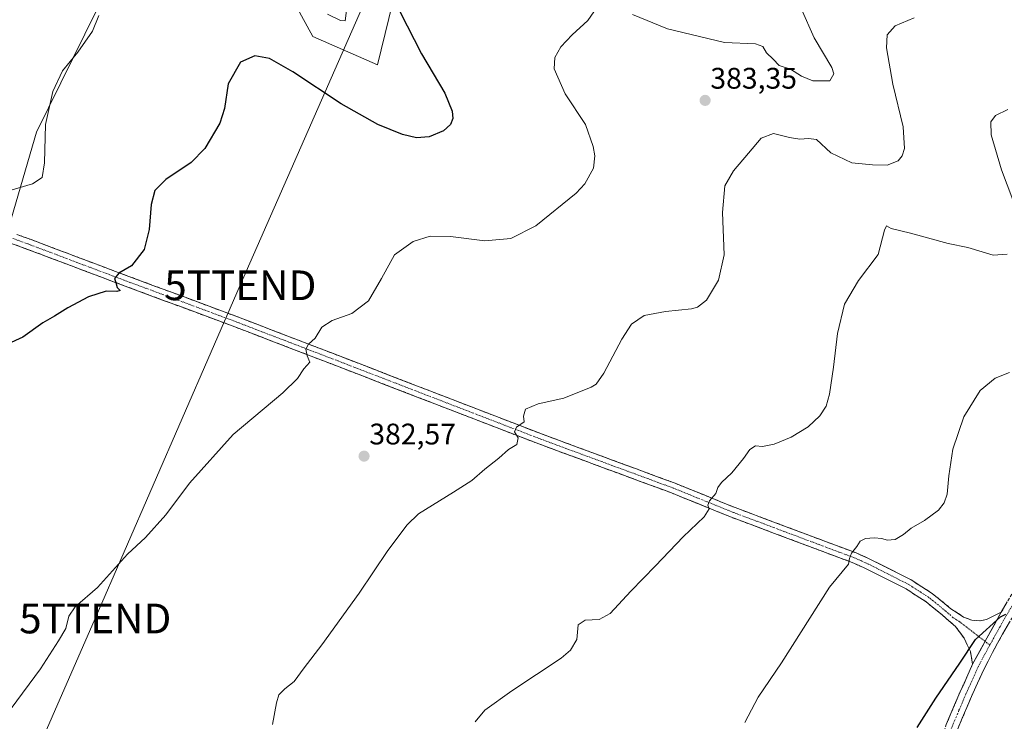
# Model space of a CAD drawing. Units: metres. Extents: x 628589 to 632071, y 4692603 to 4694980.
# Drawn here: x 629243 to 629574, y 4693199 to 4693435 of the extents above; entities that cross this region are included whole.
import ezdxf
from ezdxf.enums import TextEntityAlignment as Align

# ---------------------------------------------------------------- set-up
doc = ezdxf.new("R2010")
doc.units = ezdxf.units.M
doc.header["$MEASUREMENT"] = 0
doc.linetypes.add('TRAZO_Y_PUNTO', pattern=[1, 0.5, -0.25, 0, -0.25])
doc.linetypes.add('TRAZOSX2', pattern=[1.5, 1, -0.5])
doc.layers.get('0').update_dxf_attribs({"lineweight": 5})
for name, color, linetype, lineweight in [('Arbolado forestal CxS', 92, 'Continuous', 0), ('Camino', 19, 'TRAZOSX2', 0), ('Camino Cxs', 19, 'Continuous', 0), ('Camino eje', 19, 'TRAZO_Y_PUNTO', 0), ('Carátula', 7, 'Continuous', 5), ('Cultivos herbáceos CxS', 92, 'Continuous', 0), ('Curva de nivel maestra', 36, 'Continuous', 30), ('Curva de nivel normal', 36, 'Continuous', 0), ('Punto de cota en terreno', 7, 'Continuous', 0), ('Rótulo de punto de cota en terreno', 19, 'Continuous', 0), ('Tendido', 6, 'Continuous', 0), ('Torre de tendido puntual', 7, 'Continuous', 0)]:
    doc.layers.add(name, color=color, linetype=linetype, lineweight=lineweight)
doc.styles.add('Arial', font='txt', dxfattribs={"height": 0.2})

# ---------------------------------------------------------------- blocks, each defined once
blk = doc.blocks.new('*U187')
at = {"layer": 'Curva de nivel maestra', "color": 36, "linetype": 'Continuous', "lineweight": 30}
blk.add_polyline3d([(629544.64, 4693196.84, 400), (629550.98, 4693206.7, 400), (629559.09, 4693218.51, 400), (629564.29, 4693226.47, 400), (629572.72, 4693234.04, 400), (629574.49, 4693234.95, 400)], dxfattribs=at)
blk = doc.blocks.new('*U192')
at = {"layer": 'Curva de nivel maestra', "color": 36, "linetype": 'Continuous', "lineweight": 30}
blk.add_polyline3d([(629370.66, 4693437.8, 375), (629377.92, 4693423.58, 375), (629385.83, 4693410.3, 375), (629388.3, 4693404.28, 375), (629388.48, 4693401.8, 375), (629387.72, 4693399.79, 375), (629385.37, 4693397.68, 375), (629380.58, 4693395.58, 375), (629376.3, 4693395.26, 375), (629371.55, 4693396.36, 375), (629363.3, 4693399.75, 375), (629350.88, 4693406.7, 375), (629334.7, 4693417.5, 375), (629326.86, 4693421.96, 375), (629321.87, 4693422.92, 375), (629317.04, 4693420.73, 375), (629312.9, 4693413.47, 375), (629311.7, 4693405.13, 375), (629310.08, 4693400.18, 375), (629305.06, 4693391.66, 375), (629300.48, 4693386.94, 375), (629291.89, 4693381.21, 375), (629288.29, 4693377.56, 375), (629287.05, 4693372.79, 375), (629286.32, 4693364.46, 375), (629284.69, 4693357.72, 375), (629280.34, 4693352.17, 375), (629276.09, 4693349.72, 375), (629274.66, 4693347.96, 375), (629275.12, 4693346.62, 375), (629275.54, 4693344.91, 375), (629276.56, 4693343.88, 375), (629275.49, 4693343.59, 375), (629271.89, 4693343.68, 375), (629265.96, 4693341.76, 375), (629258.96, 4693338.11, 375), (629254.45, 4693335.24, 375), (629250.61, 4693332.96, 375), (629243.87, 4693328.13, 375), (629230.7, 4693322.22, 375)], dxfattribs=at)
blk = doc.blocks.new('5PATER')
at = {"layer": 'Carátula', "linetype": 'Continuous', "lineweight": 5}
h = blk.add_hatch(color=250, dxfattribs=at)
edge = h.paths.add_edge_path()
edge.add_ellipse((0, 0.01), major_axis=(-1.33, -1.34), ratio=0.999422, start_angle=0, end_angle=360)
blk = doc.blocks.new('5TTEND')
blk.add_text('5TTEND', height=10).set_placement((0, 0), align=Align.MIDDLE_CENTER)

msp = doc.modelspace()

# ---------------------------------------------------------------- linework, layer by layer
at = {"layer": 'Arbolado forestal CxS', "color": 92, "linetype": 'Continuous', "lineweight": 0}
for points in [[(629370.78, 4693451.18, 376.11), (629363.2, 4693419.89, 372.71), (629341.39, 4693429.37, 372.4), (629335.71, 4693439.8, 371.1)], [(629370.78, 4693451.18, 376.11), (629363.2, 4693419.89, 372.71), (629341.39, 4693429.37, 372.4), (629335.71, 4693439.8, 371.1)], [(629272.93, 4693446.89, 371.4), (629248.4, 4693397.21, 369.95), (629240.05, 4693368.35, 372.56), (629221.09, 4693369.3, 372.53), (629208.77, 4693377.83, 372.34), (629204.03, 4693393.96, 371.05), (629177.84, 4693408.28, 370.12), (629151.77, 4693414.5, 366.45), (629142.85, 4693418.9, 368.01), (629133.31, 4693420.76, 369.03), (629119.99, 4693418.78, 369.3), (629078.79, 4693399.51, 368.05), (629049.04, 4693379.02, 367.16), (629044.02, 4693365.66, 366.41), (629042.82, 4693352.94, 366.96), (629047.95, 4693342.17, 367), (629053.72, 4693330.76, 365.97), (629041.03, 4693329.42, 365.43), (629024.48, 4693318.65, 357.05)], [(629272.93, 4693446.89, 371.4), (629248.4, 4693397.21, 369.95), (629240.05, 4693368.35, 372.56)]]:
    msp.add_polyline3d(points, dxfattribs=at)
at = {"layer": 'Camino', "color": 19, "linetype": 'TRAZOSX2', "lineweight": 0}
for points in [[(629563.35, 4693218.09), (629562.61, 4693222.34), (629560.47, 4693226.87), (629557.59, 4693230.78), (629553.15, 4693234.69), (629547.73, 4693239.07), (629540.97, 4693243.44), (629527.51, 4693250.25), (629522.87, 4693252.32), (629482.21, 4693267.58), (629462, 4693275.78), (629417.46, 4693292.23), (629347.31, 4693319.3), (629314.31, 4693331.97), (629273.74, 4693347.06), (629245.45, 4693357.74), (629211.85, 4693370)], [(629241.87, 4693362.75), (629246.66, 4693361), (629274.96, 4693350.32), (629315.54, 4693335.23), (629348.56, 4693322.54), (629418.69, 4693295.48), (629463.26, 4693279.02), (629483.47, 4693270.82), (629524.19, 4693255.54), (629529.01, 4693253.4), (629542.7, 4693246.46), (629549.78, 4693241.89), (629555.39, 4693237.34), (629556.06, 4693236.76), (629560.33, 4693233.98), (629563.08, 4693232.92), (629565.94, 4693232.67), (629568.04, 4693233.17), (629572.96, 4693235.6)], [(629572.96, 4693235.6), (629577.02, 4693242.53), (629590.86, 4693263.19), (629611.02, 4693290.51), (629620.37, 4693302.57), (629634.76, 4693322.24), (629636.87, 4693325.12), (629648.19, 4693339.65), (629650.22, 4693342.94), (629653.75, 4693350.21), (629655.92, 4693349.16)], [(629580.52, 4693240.34), (629573.43, 4693228.23), (629570.03, 4693222.07), (629567.07, 4693216.29), (629562.95, 4693207.21), (629558.34, 4693196.31)], [(629532.07, 4693135.99), (629535.67, 4693145.02), (629541.36, 4693161.86), (629554.5, 4693197.83), (629559.17, 4693208.86), (629561.72, 4693214.48), (629563.35, 4693218.09)]]:
    msp.add_lwpolyline(points, dxfattribs=at)
at = {"layer": 'Camino Cxs', "color": 19, "linetype": 'Continuous', "lineweight": 0}
msp.add_lwpolyline([(629572.96, 4693235.6), (629563.35, 4693218.09)], dxfattribs=at)
msp.add_lwpolyline([(629572.96, 4693235.6), (629563.35, 4693218.09)], dxfattribs=at)
for points in [[(629241.87, 4693362.75, 372.84), (629244.27, 4693361.88, 372.93), (629246.66, 4693361, 373.09), (629250.7, 4693359.47, 373.3), (629254.75, 4693357.95, 373.5), (629258.79, 4693356.42, 373.64), (629262.83, 4693354.9, 373.93), (629266.87, 4693353.37, 374.3), (629270.92, 4693351.85, 374.4), (629274.96, 4693350.32, 374.76), (629279.47, 4693348.64, 375.18), (629283.98, 4693346.97, 375.46), (629288.49, 4693345.29, 375.85), (629293, 4693343.61, 376.22), (629297.5, 4693341.94, 376.47), (629302.01, 4693340.26, 376.9), (629306.52, 4693338.58, 377.24), (629311.03, 4693336.91, 377.5), (629315.54, 4693335.23, 377.91), (629319.67, 4693333.64, 378.27), (629323.8, 4693332.06, 378.53), (629327.92, 4693330.47, 378.96), (629332.05, 4693328.89, 379.31), (629336.18, 4693327.3, 379.55), (629340.31, 4693325.71, 379.92), (629344.43, 4693324.13, 380.24), (629348.56, 4693322.54, 380.52), (629352.94, 4693320.85, 380.93), (629357.33, 4693319.16, 381.24), (629361.71, 4693317.47, 381.49), (629366.09, 4693315.78, 381.74), (629370.48, 4693314.08, 382.04), (629374.86, 4693312.39, 382.21), (629379.24, 4693310.7, 382.56), (629383.63, 4693309.01, 382.95), (629388.01, 4693307.32, 383.2), (629392.39, 4693305.63, 383.61), (629396.77, 4693303.94, 383.98), (629401.16, 4693302.25, 384.17), (629405.54, 4693300.55, 384.58), (629409.92, 4693298.86, 384.93), (629414.31, 4693297.17, 385.11), (629418.69, 4693295.48, 385.49), (629423.15, 4693293.83, 385.88), (629427.6, 4693292.19, 386.07), (629432.06, 4693290.54, 386.56), (629436.52, 4693288.9, 386.95), (629440.98, 4693287.25, 387.15), (629445.43, 4693285.6, 387.64), (629449.89, 4693283.96, 387.88), (629454.35, 4693282.31, 388.12), (629458.8, 4693280.67, 388.52), (629463.26, 4693279.02, 388.83), (629467.3, 4693277.38, 389.1), (629471.34, 4693275.74, 389.5), (629475.39, 4693274.1, 389.94), (629479.43, 4693272.46, 390.2), (629483.47, 4693270.82, 390.66), (629487.99, 4693269.12, 391.17), (629492.52, 4693267.42, 391.57), (629497.04, 4693265.73, 392.03), (629501.57, 4693264.03, 392.59), (629506.09, 4693262.33, 392.87), (629510.62, 4693260.63, 393.46), (629515.14, 4693258.94, 394.04), (629519.67, 4693257.24, 394.43), (629524.19, 4693255.54, 395.04), (629526.6, 4693254.47, 395.38), (629529.01, 4693253.4, 395.6), (629532.43, 4693251.67, 395.87), (629535.86, 4693249.93, 396.29), (629539.28, 4693248.2, 396.64), (629542.7, 4693246.46, 396.94), (629546.24, 4693244.18, 397.37), (629549.78, 4693241.89, 397.7), (629552.59, 4693239.62, 398.09), (629555.39, 4693237.34, 398.4), (629556.06, 4693236.76, 398.5), (629558.2, 4693235.37, 398.75), (629560.33, 4693233.98, 399.03), (629563.08, 4693232.92, 399.26), (629565.94, 4693232.67, 399.34), (629568.04, 4693233.17, 399.47), (629570.5, 4693234.39, 399.62), (629572.96, 4693235.6, 399.65), (629572.96, 4693235.6, 399.65), (629570.56, 4693231.22, 399.93), (629568.16, 4693226.85, 400.12), (629565.75, 4693222.47, 400.26), (629563.35, 4693218.09, 400.36), (629562.61, 4693222.34, 400.08), (629561.54, 4693224.61, 399.88), (629560.47, 4693226.87, 399.59), (629557.59, 4693230.78, 399.01), (629555.37, 4693232.74, 398.68), (629553.15, 4693234.69, 398.24), (629550.44, 4693236.88, 397.96), (629547.73, 4693239.07, 397.54), (629544.35, 4693241.26, 397.24), (629540.97, 4693243.44, 396.85), (629537.61, 4693245.14, 396.42), (629534.24, 4693246.85, 396.17), (629530.88, 4693248.55, 395.73), (629527.51, 4693250.25, 395.51), (629525.19, 4693251.29, 395.37), (629522.87, 4693252.32, 395.14), (629518.35, 4693254.02, 394.39), (629513.83, 4693255.71, 393.9), (629509.32, 4693257.41, 393.47), (629504.8, 4693259.1, 392.84), (629500.28, 4693260.8, 392.43), (629495.76, 4693262.49, 392.07), (629491.25, 4693264.19, 391.5), (629486.73, 4693265.88, 391.04), (629482.21, 4693267.58, 390.68), (629478.17, 4693269.22, 390.12), (629474.13, 4693270.86, 389.86), (629470.08, 4693272.5, 389.6), (629466.04, 4693274.14, 389.16), (629462, 4693275.78, 388.71), (629457.55, 4693277.43, 388.58), (629453.09, 4693279.07, 388.1), (629448.64, 4693280.72, 387.81), (629444.18, 4693282.36, 387.61), (629439.73, 4693284.01, 387.13), (629435.28, 4693285.65, 386.8), (629430.82, 4693287.3, 386.59), (629426.37, 4693288.94, 385.96), (629421.91, 4693290.59, 385.73), (629417.46, 4693292.23, 385.48), (629413.08, 4693293.92, 385.04), (629408.69, 4693295.61, 384.75), (629404.31, 4693297.31, 384.56), (629399.92, 4693299, 384.15), (629395.54, 4693300.69, 383.85), (629391.15, 4693302.38, 383.69), (629386.77, 4693304.07, 383.13), (629382.39, 4693305.77, 382.82), (629378, 4693307.46, 382.6), (629373.62, 4693309.15, 382.18), (629369.23, 4693310.84, 381.96), (629364.85, 4693312.53, 381.77), (629360.46, 4693314.22, 381.41), (629356.08, 4693315.92, 381.07), (629351.69, 4693317.61, 380.91), (629347.31, 4693319.3, 380.45), (629343.19, 4693320.88, 380.23), (629339.06, 4693322.47, 379.94), (629334.94, 4693324.05, 379.5), (629330.81, 4693325.64, 379.13), (629326.69, 4693327.22, 378.97), (629322.56, 4693328.8, 378.48), (629318.44, 4693330.39, 378.16), (629314.31, 4693331.97, 377.98), (629309.8, 4693333.65, 377.57), (629305.29, 4693335.32, 377.12), (629300.79, 4693337, 376.88), (629296.28, 4693338.68, 376.61), (629291.77, 4693340.35, 375.99), (629287.26, 4693342.03, 375.81), (629282.76, 4693343.71, 375.44), (629278.25, 4693345.38, 375.05), (629273.74, 4693347.06, 374.89), (629269.7, 4693348.59, 374.49), (629265.66, 4693350.11, 374.14), (629261.62, 4693351.64, 374.09), (629257.57, 4693353.16, 373.79), (629253.53, 4693354.69, 373.37), (629249.49, 4693356.21, 373.29), (629245.45, 4693357.74, 373.21), (629241.25, 4693359.27, 372.78)], [(629554.5, 4693197.83, 400.89), (629556.06, 4693201.51, 400.86), (629557.61, 4693205.18, 400.74), (629559.17, 4693208.86, 400.65), (629560.45, 4693211.67, 400.58), (629561.72, 4693214.48, 400.54), (629563.35, 4693218.09, 400.36), (629565.75, 4693222.47, 400.26), (629568.16, 4693226.85, 400.12), (629570.56, 4693231.22, 399.93), (629572.96, 4693235.6, 399.65), (629574.99, 4693239.07, 399.58)], [(629575.79, 4693232.27, 400), (629573.43, 4693228.23, 400.28), (629571.73, 4693225.15, 400.22), (629570.03, 4693222.07, 400.35), (629568.55, 4693219.18, 400.54), (629567.07, 4693216.29, 400.56), (629565.01, 4693211.75, 400.72), (629562.95, 4693207.21, 400.93), (629561.41, 4693203.58, 400.75), (629559.88, 4693199.94, 401), (629558.34, 4693196.31, 401.16)]]:
    msp.add_polyline3d(points, dxfattribs=at)
at = {"layer": 'Camino eje', "color": 19, "linetype": 'TRAZO_Y_PUNTO', "lineweight": 0}
for points in [[(629567.57, 4693225.77), (629558.96, 4693232.38), (629556.83, 4693233.77), (629554.44, 4693235.87), (629548.76, 4693240.48), (629545.22, 4693242.77), (629541.84, 4693244.95), (629534.99, 4693248.42), (629528.26, 4693251.83), (629525.94, 4693252.86), (629523.53, 4693253.93), (629482.84, 4693269.2), (629462.63, 4693277.4), (629418.08, 4693293.86), (629347.94, 4693320.92), (629331.44, 4693327.26), (629314.93, 4693333.6), (629274.35, 4693348.69), (629246.06, 4693359.37), (629226.86, 4693366.38)], [(629655.92, 4693349.16), (629652.04, 4693341.95), (629651.02, 4693340.3), (629649.89, 4693338.47), (629638.52, 4693323.88), (629637.46, 4693322.44), (629622.02, 4693301.33), (629617.35, 4693295.3), (629612.67, 4693289.27), (629602.63, 4693275.66), (629592.55, 4693262), (629578.77, 4693241.44), (629573.2, 4693231.92), (629569.15, 4693224.55)], [(629569.15, 4693224.55), (629567.57, 4693225.77)], [(629569.15, 4693224.55), (629566.69, 4693220.08), (629565.21, 4693217.19), (629564.4, 4693215.39), (629561.06, 4693208.04), (629558.76, 4693202.59), (629556.42, 4693197.07), (629549.85, 4693179.09), (629543.31, 4693161.18), (629537.61, 4693144.31), (629535.81, 4693139.8), (629533.24, 4693133.33)]]:
    msp.add_lwpolyline(points, dxfattribs=at)
at = {"layer": 'Cultivos herbáceos CxS', "color": 92, "linetype": 'Continuous', "lineweight": 0}
for points in [[(629335.71, 4693439.8, 371.1), (629341.39, 4693429.37, 372.4), (629363.2, 4693419.89, 372.71), (629370.78, 4693451.18, 376.11)], [(629370.78, 4693451.18, 376.11), (629363.2, 4693419.89, 372.71), (629341.39, 4693429.37, 372.4), (629335.71, 4693439.8, 371.1)], [(629272.93, 4693446.89, 371.4), (629248.4, 4693397.21, 369.95), (629240.05, 4693368.35, 372.56), (629221.09, 4693369.3, 372.53), (629208.77, 4693377.83, 372.34), (629204.03, 4693393.96, 371.05), (629177.84, 4693408.28, 370.12), (629151.77, 4693414.5, 366.45), (629142.85, 4693418.9, 368.01), (629133.31, 4693420.76, 369.03), (629119.99, 4693418.78, 369.3), (629078.79, 4693399.51, 368.05), (629049.04, 4693379.02, 367.16), (629044.02, 4693365.66, 366.41), (629042.82, 4693352.94, 366.96), (629047.95, 4693342.17, 367), (629053.72, 4693330.76, 365.97), (629041.03, 4693329.42, 365.43), (629024.48, 4693318.65, 357.05)], [(629240.05, 4693368.35, 372.56), (629248.4, 4693397.21, 369.95), (629272.93, 4693446.89, 371.4)]]:
    msp.add_polyline3d(points, dxfattribs=at)
at = {"layer": 'Curva de nivel normal', "color": 36, "linetype": 'Continuous', "lineweight": 0}
for points in [[(629239.93, 4693203.16, 380), (629249.79, 4693216.52, 380), (629255.78, 4693226.03, 380), (629258.26, 4693230.18, 380), (629259.32, 4693234.28, 380), (629261.46, 4693237.38, 380), (629268.96, 4693243.95, 380), (629278.99, 4693255.14, 380), (629285.08, 4693260.74, 380), (629291.99, 4693268.34, 380), (629299.85, 4693279.02, 380), (629314.56, 4693295.42, 380), (629331.28, 4693309.5, 380), (629336.28, 4693314.28, 380), (629338.33, 4693317.5, 380), (629340.39, 4693319.79, 380), (629339.45, 4693321.87, 380), (629338.99, 4693324.11, 380), (629339.96, 4693325.8, 380), (629342.19, 4693327.9, 380), (629344.42, 4693331.52, 380), (629347.91, 4693333.82, 380), (629354.48, 4693336.1, 380), (629360.1, 4693340.37, 380), (629364.49, 4693347.91, 380), (629368.85, 4693355.85, 380), (629375.09, 4693360.38, 380), (629380.9, 4693362.18, 380), (629387.74, 4693362.09, 380), (629399.3, 4693360.62, 380), (629408.01, 4693361.41, 380), (629416.46, 4693365.69, 380), (629430.01, 4693376.65, 380), (629432.93, 4693379.84, 380), (629435.78, 4693385.1, 380), (629436.24, 4693389.17, 380), (629435.66, 4693392.36, 380), (629433.14, 4693399.79, 380), (629426.24, 4693410.12, 380), (629422.57, 4693418.5, 380), (629422.8, 4693422.28, 380), (629424.87, 4693425.86, 380), (629428.68, 4693429.95, 380), (629433.95, 4693434.73, 380), (629437.91, 4693440.55, 380)], [(629346.33, 4693436.84, 370), (629350.67, 4693434.8, 370), (629352.3, 4693434.64, 370), (629352.97, 4693439.86, 370)], [(629448.98, 4693436.81, 380), (629460.71, 4693431.93, 380), (629479.91, 4693427.31, 380), (629490.31, 4693426.86, 380), (629492.74, 4693426.02, 380), (629493.98, 4693423.88, 380), (629496.23, 4693421.7, 380), (629498.29, 4693419.59, 380), (629502.13, 4693418.42, 380), (629505.74, 4693416.06, 380), (629509.58, 4693414.46, 380), (629515.26, 4693414.47, 380), (629516.61, 4693416.8, 380), (629515.95, 4693418.96, 380), (629510.02, 4693428.98, 380), (629505.66, 4693438.79, 380)], [(629239.14, 4693377.41, 370), (629247.14, 4693379.75, 370), (629250.35, 4693381.94, 370), (629251.11, 4693386.88, 370), (629251.51, 4693399.74, 370), (629253.9, 4693410.91, 370), (629257.17, 4693417.8, 370), (629262.35, 4693424.13, 370), (629267.24, 4693431.13, 370), (629269.42, 4693436.47, 370)], [(629327.82, 4693197.78, 385), (629329.14, 4693205.11, 385), (629329.91, 4693207.78, 385), (629331.94, 4693209.78, 385), (629335.12, 4693212.31, 385), (629338.47, 4693216.89, 385), (629344.4, 4693224.61, 385), (629356.99, 4693242.06, 385), (629366.63, 4693256.43, 385), (629373.18, 4693264.97, 385), (629376.97, 4693268.68, 385), (629388.76, 4693276.01, 385), (629394.93, 4693279.93, 385), (629399.29, 4693283.74, 385), (629403.91, 4693287.41, 385), (629407.24, 4693290.32, 385), (629410, 4693292.04, 385), (629410.52, 4693294.31, 385), (629409.28, 4693296.27, 385), (629409.92, 4693297.88, 385), (629412.43, 4693299.74, 385), (629412.26, 4693301.62, 385), (629412.92, 4693303.9, 385), (629417.19, 4693305.72, 385), (629425.88, 4693307.67, 385), (629435.01, 4693311.34, 385), (629436.71, 4693312.41, 385), (629439.34, 4693316.12, 385), (629445.3, 4693327.55, 385), (629448.63, 4693332.51, 385), (629452.84, 4693335.42, 385), (629460.03, 4693336.86, 385), (629468.73, 4693337.67, 385), (629470.77, 4693338.27, 385), (629473.77, 4693340.69, 385), (629477.87, 4693347.39, 385), (629479.78, 4693355.84, 385), (629479.22, 4693370.14, 385), (629480.01, 4693379.12, 385), (629482.87, 4693384.2, 385), (629487.97, 4693390.08, 385), (629492.24, 4693395.13, 385), (629496.39, 4693396.76, 385), (629501.74, 4693395.44, 385), (629505.26, 4693394.82, 385), (629508.13, 4693395.03, 385), (629510.78, 4693394.69, 385), (629515.61, 4693390.21, 385), (629522.75, 4693386.84, 385), (629529.69, 4693386.16, 385), (629534.62, 4693386.1, 385), (629538.28, 4693387.49, 385), (629539.69, 4693389.16, 385), (629540.42, 4693391.69, 385), (629539.96, 4693399.02, 385), (629536.5, 4693413.33, 385), (629534.42, 4693425.58, 385), (629534.6, 4693429.97, 385), (629537.31, 4693433.02, 385), (629543.64, 4693435.67, 385)], [(629579.16, 4693368.5, 390), (629573.09, 4693384.47, 390), (629569.55, 4693396.29, 390), (629569.42, 4693400.62, 390), (629571.04, 4693402.81, 390), (629575.22, 4693404.86, 390)], [(629395.96, 4693198.74, 390), (629399.24, 4693202.6, 390), (629408.33, 4693209.15, 390), (629424.96, 4693220.18, 390), (629428.1, 4693222.79, 390), (629430.24, 4693226.46, 390), (629430.7, 4693231.36, 390), (629432.97, 4693232.92, 390), (629437.66, 4693233.18, 390), (629441.42, 4693235.18, 390), (629448.33, 4693242.69, 390), (629456.63, 4693251.19, 390), (629465.97, 4693260.93, 390), (629473.08, 4693267.7, 390), (629474.75, 4693270.36, 390), (629474.32, 4693271.64, 390), (629474.81, 4693273.08, 390), (629476.97, 4693275.62, 390), (629477.66, 4693277.64, 390), (629478.84, 4693279.24, 390), (629482.38, 4693282.57, 390), (629486.3, 4693287.34, 390), (629488.38, 4693290.41, 390), (629490.3, 4693291.61, 390), (629492.64, 4693291.4, 390), (629496.64, 4693292.12, 390), (629502.31, 4693294.56, 390), (629507.98, 4693298.02, 390), (629511.98, 4693301.7, 390), (629514.11, 4693304.94, 390), (629515.24, 4693309, 390), (629516.58, 4693318.12, 390), (629517.86, 4693329.46, 390), (629520.25, 4693339.33, 390), (629525, 4693347.29, 390), (629531.58, 4693356, 390), (629533.69, 4693364.14, 390), (629534.42, 4693365.67, 390), (629535.93, 4693364.75, 390), (629542.41, 4693363.23, 390), (629555.08, 4693359.75, 390), (629561.72, 4693358.31, 390), (629570.2, 4693355.82, 390), (629574.91, 4693356.09, 390)], [(629486.71, 4693198.45, 395), (629491.24, 4693207.05, 395), (629499.08, 4693218.54, 395), (629515.18, 4693244.05, 395), (629521.55, 4693251.78, 395), (629521.96, 4693253.7, 395), (629522.63, 4693255.46, 395), (629524.44, 4693257.7, 395), (629525.54, 4693259.57, 395), (629527.31, 4693260.43, 395), (629530.21, 4693260.64, 395), (629532.76, 4693260.38, 395), (629534.57, 4693259.83, 395), (629537.24, 4693260.08, 395), (629540.13, 4693261.72, 395), (629542.64, 4693263.86, 395), (629547.13, 4693266.47, 395), (629551.85, 4693270.01, 395), (629553.74, 4693272.46, 395), (629554.78, 4693275.31, 395), (629555.35, 4693281.46, 395), (629556.64, 4693290.46, 395), (629560.34, 4693301.38, 395), (629565.91, 4693310.23, 395), (629570.98, 4693314.42, 395), (629575.77, 4693316.32, 395)]]:
    msp.add_polyline3d(points, dxfattribs=at)
at = {"layer": 'Tendido', "color": 6, "linetype": 'Continuous', "lineweight": 0}
msp.add_polyline3d([(629822.75, 4694086.56, 342.82), (629866.24, 4693900.21, 346.24), (629734.29, 4693813.58, 347.25), (629585.51, 4693718.52, 347.43), (629438.39, 4693623.62, 347.39), (629370.42, 4693467.51, 375.6), (629317, 4693345.64, 377.57), (629268.2, 4693233.49, 380.56), (629195.77, 4693067.99, 382.47), (629107.09, 4692864.98, 388.46), (629038.39, 4692706.8, 391.19), (628995.78, 4692609.78, 396.44)], dxfattribs=at)

# ---------------------------------------------------------------- block references
at = {"layer": 'Curva de nivel maestra', "color": 36, "linetype": 'Continuous', "lineweight": 30}
for name in ['*U192', '*U187']:
    msp.add_blockref(name, (0, 0), dxfattribs=at)
at = {"layer": 'Punto de cota en terreno', "linetype": 'Continuous', "lineweight": 0}
for p in [(629473.36, 4693407.87, 383.35), (629358.63, 4693288.13, 382.57)]:
    msp.add_blockref('5PATER', p, dxfattribs=at)
at = {"layer": 'Torre de tendido puntual', "linetype": 'Continuous', "lineweight": 0}
for p in [(629317, 4693345.64, 377.57), (629268.2, 4693233.49, 380.56)]:
    msp.add_blockref('5TTEND', p, dxfattribs=at)

# ---------------------------------------------------------------- texts
at = {"layer": 'Rótulo de punto de cota en terreno', "color": 19, "linetype": 'Continuous', "lineweight": 0, "style": 'Arial'}
for s, p in [('383,35', (629475.12, 4693409.63)), ('382,57', (629360.39, 4693289.89))]:
    msp.add_text(s, height=7, dxfattribs=at).set_placement(p, align=Align.BOTTOM_LEFT)

doc.saveas('drawing.dxf')
